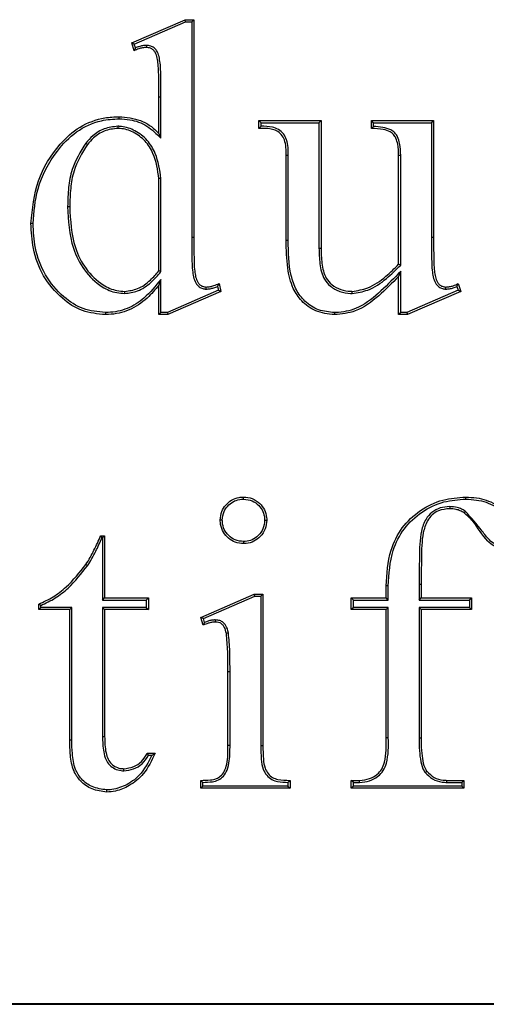
# Model space of a CAD drawing. Units: millimetres. Extents: x 0 to 5180, y 0 to 3663.
# Drawn here: x 2984 to 2993, y 2170 to 2190 of the extents above; entities that cross this region are included whole.
import ezdxf

# ---------------------------------------------------------------- set-up
doc = ezdxf.new("R2010")
doc.units = ezdxf.units.MM
doc.header["$LTSCALE"] = 2

msp = doc.modelspace()

# ---------------------------------------------------------------- linework, layer by layer
at = {"color": 7, "linetype": 'Continuous', "lineweight": 25}
for p, q in [((2986.1529, 2189.8325), (2987.226, 2190.3013)), ((2987.2347, 2190.2594), (2987.226, 2190.3013)), ((2987.226, 2190.3013), (2987.403, 2190.3013)), ((2987.3611, 2190.2594), (2987.403, 2190.3013)), ((2987.403, 2190.3013), (2987.403, 2185.9261)), ((2986.2037, 2189.809), (2987.2347, 2190.2594)), ((2987.2347, 2190.2594), (2987.3611, 2190.2594)), ((2987.3611, 2190.2594), (2987.3611, 2185.9261)), ((2986.2037, 2189.809), (2986.1529, 2189.8325)), ((2986.1993, 2189.6763), (2986.1529, 2189.8325)), ((2986.2263, 2189.7326), (2986.2037, 2189.809)), ((2986.4469, 2189.7842), (2986.4459, 2189.7422)), ((2986.7417, 2188.7387), (2986.6998, 2188.7387)), ((2986.6998, 2188.0136), (2986.6998, 2188.7387)), ((2986.7417, 2187.913), (2986.7417, 2188.7387)), ((2985.8726, 2188.1556), (2985.8722, 2188.1137)), ((2988.7575, 2188.2281), (2988.7156, 2188.27)), ((2988.7156, 2188.1137), (2988.7156, 2188.27)), ((2988.7156, 2188.27), (2989.9656, 2188.27)), ((2988.7575, 2188.1557), (2988.7575, 2188.2281)), ((2988.7575, 2188.2281), (2989.9237, 2188.2281)), ((2989.9237, 2188.2281), (2989.9656, 2188.27)), ((2989.9237, 2188.2281), (2989.9237, 2185.7025)), ((2989.9656, 2188.27), (2989.9656, 2185.7027)), ((2991.0232, 2188.2281), (2990.9813, 2188.27)), ((2990.9813, 2188.27), (2992.2314, 2188.27)), ((2990.9813, 2188.1137), (2990.9813, 2188.27)), ((2991.0232, 2188.2281), (2992.1895, 2188.2281)), ((2991.0232, 2188.1535), (2991.0232, 2188.2281)), ((2992.1895, 2188.2281), (2992.2314, 2188.27)), ((2992.1895, 2188.2281), (2992.1895, 2185.9261)), ((2992.2314, 2188.27), (2992.2314, 2185.9261)), ((2986.7417, 2187.913), (2986.6998, 2188.0136)), ((2985.2257, 2187.8167), (2985.2581, 2187.7902)), ((2989.3044, 2187.5672), (2989.2625, 2187.5668)), ((2989.2625, 2185.8565), (2989.2625, 2187.5668)), ((2989.3044, 2185.8568), (2989.3044, 2187.5672)), ((2991.5701, 2187.5671), (2991.5282, 2187.5668)), ((2991.5282, 2185.3768), (2991.5282, 2187.5668)), ((2991.5701, 2185.3595), (2991.5701, 2187.5671)), ((2986.7417, 2187.1048), (2986.6998, 2187.1029)), ((2986.6998, 2185.2449), (2986.6998, 2187.1029)), ((2986.7417, 2185.2297), (2986.7417, 2187.1048)), ((2984.861, 2186.5428), (2984.9029, 2186.5426)), ((2987.3611, 2185.9261), (2987.403, 2185.9261)), ((2989.3044, 2185.8568), (2989.2625, 2185.8565)), ((2992.1895, 2185.9261), (2992.2314, 2185.9261)), ((2989.9237, 2185.7025), (2989.9656, 2185.7027)), ((2991.5701, 2185.3595), (2991.5282, 2185.3768)), ((2986.7417, 2185.2297), (2986.6998, 2185.2449)), ((2991.5701, 2185.2324), (2991.5282, 2185.1302)), ((2991.5701, 2184.4054), (2991.5701, 2185.2324)), ((2986.7417, 2185.0743), (2986.6998, 2184.958)), ((2986.6998, 2184.3635), (2986.6998, 2184.958)), ((2986.7417, 2184.4054), (2986.7417, 2185.0743)), ((2987.9108, 2184.9885), (2987.9499, 2184.8323)), ((2991.5282, 2184.3635), (2991.5282, 2185.1302)), ((2992.7282, 2184.9885), (2992.7783, 2184.8323)), ((2986.0124, 2184.7904), (2986.0126, 2184.8323)), ((2987.9007, 2184.8565), (2986.8717, 2184.4054)), ((2987.9499, 2184.8323), (2986.8805, 2184.3635)), ((2987.6522, 2184.8769), (2987.6533, 2184.919)), ((2987.8819, 2184.9315), (2987.9007, 2184.8565)), ((2987.9007, 2184.8565), (2987.9499, 2184.8323)), ((2990.5919, 2184.7903), (2990.5919, 2184.8323)), ((2992.7268, 2184.8556), (2991.6952, 2184.4054)), ((2992.7783, 2184.8323), (2991.704, 2184.3635)), ((2992.4793, 2184.8769), (2992.4804, 2184.919)), ((2992.7028, 2184.9305), (2992.7268, 2184.8556)), ((2992.7268, 2184.8556), (2992.7783, 2184.8323)), ((2985.6207, 2184.4055), (2985.6207, 2184.3635)), ((2986.7417, 2184.4054), (2986.6998, 2184.3635)), ((2986.8805, 2184.3635), (2986.6998, 2184.3635)), ((2986.8717, 2184.4054), (2986.7417, 2184.4054)), ((2986.8717, 2184.4054), (2986.8805, 2184.3635)), ((2991.5701, 2184.4054), (2991.5282, 2184.3635)), ((2991.704, 2184.3635), (2991.5282, 2184.3635)), ((2991.6952, 2184.4054), (2991.5701, 2184.4054)), ((2991.6952, 2184.4054), (2991.704, 2184.3635)), ((2992.5575, 2180.499), (2992.5575, 2180.4571)), ((2992.8687, 2180.4091), (2992.8456, 2180.3741)), ((2985.5279, 2179.9102), (2985.606, 2179.9102)), ((2985.5548, 2179.8683), (2985.5641, 2179.8683)), ((2985.5641, 2179.8683), (2985.606, 2179.9102)), ((2985.5641, 2179.8683), (2985.5641, 2178.6182)), ((2985.606, 2179.9102), (2985.606, 2178.6601)), ((2985.2635, 2179.3093), (2985.2288, 2179.3328)), ((2991.3201, 2178.9014), (2991.2782, 2178.9018)), ((2991.2782, 2178.6601), (2991.2782, 2178.9018)), ((2991.3201, 2178.6182), (2991.3201, 2178.9014)), ((2991.9394, 2178.9349), (2991.9813, 2178.9348)), ((2991.9394, 2178.9349), (2991.9394, 2178.6182)), ((2991.9813, 2178.9348), (2991.9813, 2178.6601)), ((2985.5641, 2178.6182), (2985.606, 2178.6601)), ((2985.5641, 2178.6182), (2986.4455, 2178.6182)), ((2985.606, 2178.6601), (2986.4874, 2178.6601)), ((2986.4455, 2178.6182), (2986.4874, 2178.6601)), ((2986.4455, 2178.6182), (2986.4455, 2178.4676)), ((2986.4874, 2178.6601), (2986.4874, 2178.4257)), ((2987.5436, 2178.2695), (2988.6216, 2178.7382)), ((2987.5951, 2178.2462), (2988.6303, 2178.6963)), ((2988.6303, 2178.6963), (2988.6216, 2178.7382)), ((2988.6216, 2178.7382), (2988.7937, 2178.7382)), ((2988.6303, 2178.6963), (2988.7518, 2178.6963)), ((2988.7518, 2178.6963), (2988.7937, 2178.7382)), ((2988.7518, 2178.6963), (2988.7518, 2175.6909)), ((2988.7937, 2178.7382), (2988.7937, 2175.6912)), ((2990.6169, 2178.6182), (2990.575, 2178.6601)), ((2990.575, 2178.6601), (2991.2782, 2178.6601)), ((2990.575, 2178.4257), (2990.575, 2178.6601)), ((2990.6169, 2178.4676), (2990.6169, 2178.6182)), ((2990.6169, 2178.6182), (2991.3201, 2178.6182)), ((2991.3201, 2178.6182), (2991.2782, 2178.6601)), ((2991.9394, 2178.6182), (2991.9813, 2178.6601)), ((2991.9394, 2178.6182), (2992.9551, 2178.6182)), ((2991.9813, 2178.6601), (2992.997, 2178.6601)), ((2992.9551, 2178.6182), (2992.997, 2178.6601)), ((2992.9551, 2178.6182), (2992.9551, 2178.4676)), ((2992.997, 2178.6601), (2992.997, 2178.4257)), ((2984.2779, 2178.4257), (2984.2779, 2178.5368)), ((2984.3198, 2178.4676), (2984.2779, 2178.4257)), ((2984.9029, 2178.4257), (2984.2779, 2178.4257)), ((2984.3198, 2178.4676), (2984.3198, 2178.5086)), ((2984.9448, 2178.4676), (2984.3198, 2178.4676)), ((2984.9448, 2178.4676), (2984.9029, 2178.4257)), ((2984.9029, 2175.7987), (2984.9029, 2178.4257)), ((2984.9448, 2175.7991), (2984.9448, 2178.4676)), ((2986.4455, 2178.4676), (2985.5641, 2178.4676)), ((2985.5641, 2178.4676), (2985.5641, 2175.8714)), ((2985.5641, 2178.4676), (2985.606, 2178.4257)), ((2985.606, 2178.4257), (2985.606, 2175.8719)), ((2986.4874, 2178.4257), (2985.606, 2178.4257)), ((2986.4455, 2178.4676), (2986.4874, 2178.4257)), ((2990.6169, 2178.4676), (2990.575, 2178.4257)), ((2991.2782, 2178.4257), (2990.575, 2178.4257)), ((2991.3201, 2178.4676), (2990.6169, 2178.4676)), ((2991.3201, 2178.4676), (2991.2782, 2178.4257)), ((2991.2782, 2175.8475), (2991.2782, 2178.4257)), ((2991.3201, 2175.8472), (2991.3201, 2178.4676)), ((2991.9394, 2178.4676), (2991.9394, 2175.8475)), ((2991.9394, 2178.4676), (2991.9813, 2178.4257)), ((2992.9551, 2178.4676), (2991.9394, 2178.4676)), ((2991.9813, 2178.4257), (2991.9813, 2175.8475)), ((2992.997, 2178.4257), (2991.9813, 2178.4257)), ((2992.9551, 2178.4676), (2992.997, 2178.4257)), ((2987.5951, 2178.2462), (2987.5436, 2178.2695)), ((2987.5937, 2178.1132), (2987.5436, 2178.2695)), ((2987.6199, 2178.1688), (2987.5951, 2178.2462)), ((2987.8358, 2178.2174), (2987.8354, 2178.1755)), ((2988.1, 2177.9539), (2988.0588, 2177.946)), ((2988.1324, 2177.1756), (2988.0905, 2177.1757)), ((2988.0905, 2175.6912), (2988.0905, 2177.1757)), ((2988.1324, 2175.691), (2988.1324, 2177.1756)), ((2985.5641, 2175.8714), (2985.606, 2175.8719)), ((2991.3201, 2175.8472), (2991.2782, 2175.8475)), ((2991.9394, 2175.8475), (2991.9813, 2175.8475)), ((2984.9448, 2175.7991), (2984.9029, 2175.7987)), ((2988.1324, 2175.691), (2988.0905, 2175.6912)), ((2988.7518, 2175.6909), (2988.7937, 2175.6912)), ((2986.4655, 2175.535), (2986.6217, 2175.535)), ((2986.4906, 2175.4931), (2986.5583, 2175.4931)), ((2985.9914, 2175.1805), (2985.9918, 2175.2225)), ((2992.0633, 2175.145), (2992.0961, 2175.1712)), ((2987.5436, 2174.8318), (2987.5436, 2174.9881)), ((2987.5855, 2174.8737), (2987.5436, 2174.8318)), ((2989.3406, 2174.8318), (2987.5436, 2174.8318)), ((2987.5855, 2174.8737), (2987.5855, 2174.9469)), ((2989.2987, 2174.8737), (2987.5855, 2174.8737)), ((2989.2987, 2174.9468), (2989.2987, 2174.8737)), ((2989.2987, 2174.8737), (2989.3406, 2174.8318)), ((2989.3406, 2174.9881), (2989.3406, 2174.8318)), ((2990.6169, 2174.9462), (2990.575, 2174.9881)), ((2990.575, 2174.9881), (2990.7423, 2174.9881)), ((2990.575, 2174.8318), (2990.575, 2174.9881)), ((2990.6169, 2174.8737), (2990.575, 2174.8318)), ((2992.8408, 2174.8318), (2990.575, 2174.8318)), ((2990.6169, 2174.8737), (2990.6169, 2174.9462)), ((2990.6169, 2174.9462), (2990.7429, 2174.9462)), ((2992.7989, 2174.8737), (2990.6169, 2174.8737)), ((2990.7429, 2174.9462), (2990.7423, 2174.9881)), ((2992.5006, 2174.9462), (2992.5014, 2174.9881)), ((2992.5006, 2174.9462), (2992.7989, 2174.9462)), ((2992.5014, 2174.9881), (2992.8408, 2174.9881)), ((2992.7989, 2174.9462), (2992.8408, 2174.9881)), ((2992.7989, 2174.9462), (2992.7989, 2174.8737)), ((2992.7989, 2174.8737), (2992.8408, 2174.8318)), ((2992.8408, 2174.9881), (2992.8408, 2174.8318)), ((2969.0504, 2170.4797), (3015.4853, 2170.4797)), ((2969.0678, 2170.4971), (3015.4678, 2170.4971))]:
    msp.add_line(p, q, dxfattribs=at)
at = {"color": 7, "linetype": 'Continuous', "lineweight": 25, "flags": 128}
for points in [[(2985.8981, 2188.3062), (2985.898, 2188.3213), (2985.8979, 2188.3347), (2985.8978, 2188.3481)], [(2988.7575, 2188.1557), (2988.7354, 2188.1336), (2988.7156, 2188.1137)], [(2984.1635, 2186.1996), (2984.1426, 2186.1996), (2984.1216, 2186.1995)], [(2990.2357, 2184.4055), (2990.2356, 2184.3922), (2990.2355, 2184.3778), (2990.2354, 2184.3635)], [(2988.4055, 2180.6495), (2988.4055, 2180.674), (2988.4055, 2180.6915)], [(2992.8809, 2180.6495), (2992.8809, 2180.6648), (2992.881, 2180.6781), (2992.881, 2180.6915)], [(2987.9762, 2180.2252), (2987.9527, 2180.2252), (2987.9343, 2180.2251)], [(2988.8299, 2180.2252), (2988.8543, 2180.2252), (2988.8718, 2180.2251)], [(2985.5548, 2179.8683), (2985.5414, 2179.8892), (2985.5279, 2179.9102)], [(2988.4055, 2179.7959), (2988.4055, 2179.7723), (2988.4055, 2179.7539)], [(2984.3198, 2178.5086), (2984.2988, 2178.5227), (2984.2779, 2178.5368)], [(2987.5855, 2174.9469), (2987.5708, 2174.9613), (2987.5572, 2174.9747), (2987.5436, 2174.9881)], [(2989.2987, 2174.9468), (2989.3182, 2174.9659), (2989.3406, 2174.9881)], [(2985.6463, 2174.7956), (2985.6463, 2174.7747), (2985.6463, 2174.7537)]]:
    msp.add_lwpolyline(points, dxfattribs=at)
at = {"color": 7, "linetype": 'Continuous', "lineweight": 25}
for centre, radius, start, end in [((3008.7145, 2169.4899), 25.716, 133.46809, 133.59688), ((2978.472, 2170.7158), 9.3338, 30.78567, 31.08556)]:
    msp.add_arc(centre, radius, start, end, dxfattribs=at)
for points, knots in [([(2986.4459, 2189.7422), (2986.4202, 2189.7404), (2986.3689, 2189.7368), (2986.2865, 2189.7117), (2986.2311, 2189.6892), (2986.1993, 2189.6763)], [0, 0, 0, 0, 0.2998618, 0.599709, 1, 1, 1, 1]), ([(2986.2263, 2189.7326), (2986.2217, 2189.7231), (2986.2127, 2189.7044), (2986.2037, 2189.6855), (2986.1993, 2189.6763)], [0, 0, 0, 0, 0.5115356, 1, 1, 1, 1]), ([(2986.4469, 2189.7842), (2986.4213, 2189.7827), (2986.3706, 2189.7796), (2986.2971, 2189.759), (2986.25, 2189.7414), (2986.2263, 2189.7326)], [0, 0, 0, 0, 0.337777, 0.667191, 1, 1, 1, 1]), ([(2986.6998, 2188.7387), (2986.6992, 2188.8496), (2986.6978, 2189.073), (2986.695, 2189.3372), (2986.669, 2189.5292), (2986.6389, 2189.629), (2986.5874, 2189.6963), (2986.5252, 2189.7343), (2986.475, 2189.7393), (2986.4459, 2189.7422)], [0, 0, 0, 0, 0.2952749, 0.5952394, 0.7011359, 0.8116009, 0.8673153, 0.923312, 1, 1, 1, 1]), ([(2986.7417, 2188.7387), (2986.741, 2188.8495), (2986.7394, 2189.08), (2986.7376, 2189.3548), (2986.7054, 2189.5584), (2986.6677, 2189.6658), (2986.6046, 2189.7374), (2986.5319, 2189.7759), (2986.4768, 2189.7813), (2986.4469, 2189.7842)], [0, 0, 0, 0, 0.2790942, 0.5809318, 0.6892841, 0.7981979, 0.8616254, 0.9252021, 1, 1, 1, 1]), ([(2984.1216, 2186.1995), (2984.152, 2186.4908), (2984.2122, 2187.0685), (2984.6145, 2187.7324), (2985.0928, 2188.1663), (2985.5277, 2188.3308), (2985.8016, 2188.3436), (2985.8978, 2188.3481)], [0, 0, 0, 0, 0.2827896, 0.5609587, 0.7330079, 0.9061639, 1, 1, 1, 1]), ([(2985.8978, 2188.3481), (2986.0455, 2188.3347), (2986.2674, 2188.3145), (2986.5334, 2188.1706), (2986.6434, 2188.0668), (2986.6998, 2188.0136)], [0, 0, 0, 0, 0.4921939, 0.7397425, 1, 1, 1, 1]), ([(2984.1635, 2186.1996), (2984.1829, 2186.4342), (2984.2261, 2186.9551), (2984.5677, 2187.5921), (2985.0189, 2188.069), (2985.4751, 2188.2816), (2985.7787, 2188.2992), (2985.8981, 2188.3062)], [0, 0, 0, 0, 0.2327823, 0.5169378, 0.6982533, 0.881275, 1, 1, 1, 1]), ([(2985.8726, 2188.1556), (2985.7791, 2188.1452), (2985.5947, 2188.1246), (2985.3771, 2187.9835), (2985.271, 2187.8666), (2985.2257, 2187.8167)], [0, 0, 0, 0, 0.3704517, 0.7310579, 1, 1, 1, 1]), ([(2985.8722, 2188.1137), (2985.7784, 2188.1026), (2985.5995, 2188.0814), (2985.3959, 2187.9428), (2985.2987, 2187.8351), (2985.2581, 2187.7902)], [0, 0, 0, 0, 0.3906396, 0.7456607, 1, 1, 1, 1]), ([(2986.6998, 2187.1029), (2986.6745, 2187.2762), (2986.6348, 2187.548), (2986.4329, 2187.8694), (2986.1967, 2188.0437), (2985.9952, 2188.1087), (2985.8883, 2188.113), (2985.8722, 2188.1137)], [0, 0, 0, 0, 0.3625448, 0.5683942, 0.7760271, 0.9661868, 1, 1, 1, 1]), ([(2986.7417, 2187.1048), (2986.7168, 2187.2778), (2986.6769, 2187.5537), (2986.4752, 2187.886), (2986.2316, 2188.0727), (2986.0157, 2188.1495), (2985.8966, 2188.1546), (2985.8726, 2188.1556)], [0, 0, 0, 0, 0.3468283, 0.553094, 0.7611203, 0.9519211, 1, 1, 1, 1]), ([(2985.8981, 2188.3062), (2985.9705, 2188.3028), (2986.1636, 2188.2938), (2986.4748, 2188.1795), (2986.6514, 2188.0032), (2986.7417, 2187.913)], [0, 0, 0, 0, 0.2263647, 0.6043123, 1, 1, 1, 1]), ([(2989.2625, 2187.5668), (2989.2639, 2187.6756), (2989.2658, 2187.8261), (2989.1704, 2187.9922), (2989.0755, 2188.0685), (2988.9193, 2188.1153), (2988.7985, 2188.1144), (2988.7156, 2188.1137)], [0, 0, 0, 0, 0.3451068, 0.477138, 0.6089173, 0.7313265, 1, 1, 1, 1]), ([(2989.3044, 2187.5672), (2989.3049, 2187.6753), (2989.3057, 2187.8291), (2989.2139, 2188.0066), (2989.1123, 2188.0965), (2988.955, 2188.1534), (2988.8347, 2188.1548), (2988.7575, 2188.1557)], [0, 0, 0, 0, 0.3363272, 0.4784565, 0.6204408, 0.7566026, 1, 1, 1, 1]), ([(2991.5282, 2187.5668), (2991.526, 2187.6435), (2991.5226, 2187.7617), (2991.483, 2187.9041), (2991.4323, 2187.9921), (2991.3433, 2188.0564), (2991.1898, 2188.1023), (2991.0611, 2188.1093), (2990.9813, 2188.1137)], [0, 0, 0, 0, 0.2508475, 0.3861955, 0.4816082, 0.5778051, 0.738326, 1, 1, 1, 1]), ([(2991.5701, 2187.5671), (2991.5675, 2187.6495), (2991.5635, 2187.7771), (2991.5177, 2187.9322), (2991.4567, 2188.0283), (2991.3525, 2188.0993), (2991.2036, 2188.1408), (2991.0849, 2188.1492), (2991.0232, 2188.1535)], [0, 0, 0, 0, 0.2625744, 0.406788, 0.5127676, 0.6192189, 0.8022213, 1, 1, 1, 1]), ([(2985.2257, 2187.8167), (2985.1205, 2187.6448), (2984.9502, 2187.3664), (2984.8726, 2186.9183), (2984.8649, 2186.6689), (2984.861, 2186.5428)], [0, 0, 0, 0, 0.443753, 0.7187475, 1, 1, 1, 1]), ([(2985.2581, 2187.7902), (2985.1536, 2187.6176), (2984.9868, 2187.3421), (2984.9138, 2186.9033), (2984.9066, 2186.6636), (2984.9029, 2186.5426)], [0, 0, 0, 0, 0.4539058, 0.7240901, 1, 1, 1, 1]), ([(2984.861, 2186.5428), (2984.8753, 2186.2568), (2984.8979, 2185.8045), (2985.1786, 2185.2471), (2985.4941, 2184.9371), (2985.7985, 2184.8033), (2985.9576, 2184.7937), (2986.0124, 2184.7904)], [0, 0, 0, 0, 0.3669237, 0.5801482, 0.7938439, 0.929007, 1, 1, 1, 1]), ([(2984.9029, 2186.5426), (2984.9168, 2186.2604), (2984.9387, 2185.8176), (2985.2123, 2185.2739), (2985.5153, 2184.9747), (2985.8074, 2184.8449), (2985.9596, 2184.8355), (2986.0126, 2184.8323)], [0, 0, 0, 0, 0.37242, 0.5845244, 0.7970883, 0.9294312, 1, 1, 1, 1]), ([(2985.6207, 2184.3635), (2985.4632, 2184.3793), (2985.1473, 2184.411), (2984.7078, 2184.7004), (2984.3504, 2185.1281), (2984.1483, 2185.666), (2984.13, 2186.031), (2984.1216, 2186.1995)], [0, 0, 0, 0, 0.1785263, 0.3580804, 0.5836628, 0.8076967, 1, 1, 1, 1]), ([(2985.6207, 2184.4055), (2985.4684, 2184.4207), (2985.1628, 2184.4513), (2984.7361, 2184.7323), (2984.3876, 2185.1488), (2984.1897, 2185.6757), (2984.1718, 2186.0336), (2984.1635, 2186.1996)], [0, 0, 0, 0, 0.1770751, 0.3551681, 0.5813167, 0.805728, 1, 1, 1, 1]), ([(2987.3611, 2185.9261), (2987.3624, 2185.8061), (2987.3651, 2185.5703), (2987.3655, 2185.2908), (2987.4008, 2185.0929), (2987.4434, 2184.9883), (2987.5094, 2184.9192), (2987.5788, 2184.8855), (2987.6283, 2184.8797), (2987.6522, 2184.8769)], [0, 0, 0, 0, 0.3031381, 0.5957857, 0.7025926, 0.8100673, 0.8747083, 0.9395189, 1, 1, 1, 1]), ([(2987.403, 2185.9261), (2987.4042, 2185.8061), (2987.4066, 2185.5774), (2987.4083, 2185.3089), (2987.4363, 2185.1243), (2987.47, 2185.0291), (2987.5216, 2184.964), (2987.5815, 2184.9278), (2987.6281, 2184.9221), (2987.6533, 2184.919)], [0, 0, 0, 0, 0.3205303, 0.6108233, 0.7144884, 0.8186825, 0.8757766, 0.9330942, 1, 1, 1, 1]), ([(2990.2354, 2184.3635), (2990.1056, 2184.3777), (2989.8595, 2184.4045), (2989.5739, 2184.6203), (2989.3698, 2184.919), (2989.2729, 2185.3445), (2989.2663, 2185.6711), (2989.2625, 2185.8565)], [0, 0, 0, 0, 0.1913173, 0.3625541, 0.5128473, 0.723408, 1, 1, 1, 1]), ([(2990.2357, 2184.4055), (2990.127, 2184.4154), (2989.9083, 2184.4354), (2989.6401, 2184.6159), (2989.4512, 2184.861), (2989.3123, 2185.2783), (2989.3077, 2185.6188), (2989.3044, 2185.8568)], [0, 0, 0, 0, 0.1657503, 0.3333876, 0.4791991, 0.6359211, 1, 1, 1, 1]), ([(2992.1895, 2185.9261), (2992.1909, 2185.8061), (2992.1937, 2185.5704), (2992.1937, 2185.2907), (2992.2297, 2185.093), (2992.2718, 2184.9882), (2992.338, 2184.9189), (2992.4069, 2184.8851), (2992.456, 2184.8795), (2992.4793, 2184.8769)], [0, 0, 0, 0, 0.3034457, 0.596392, 0.7032591, 0.8107901, 0.8757933, 0.9410352, 1, 1, 1, 1]), ([(2992.2314, 2185.9261), (2992.2327, 2185.8061), (2992.2352, 2185.5775), (2992.2364, 2185.3088), (2992.2653, 2185.1244), (2992.2983, 2185.029), (2992.35, 2184.9641), (2992.4092, 2184.9275), (2992.4555, 2184.9219), (2992.4804, 2184.919)], [0, 0, 0, 0, 0.3208533, 0.6114449, 0.7151948, 0.8194239, 0.8764998, 0.9338181, 1, 1, 1, 1]), ([(2989.9237, 2185.7025), (2989.9268, 2185.5972), (2989.933, 2185.3856), (2989.9947, 2185.1095), (2990.1553, 2184.9222), (2990.3413, 2184.8187), (2990.4989, 2184.7952), (2990.582, 2184.7908), (2990.5919, 2184.7903)], [0, 0, 0, 0, 0.2458643, 0.49392, 0.6349871, 0.8066222, 0.9768822, 1, 1, 1, 1]), ([(2989.9656, 2185.7027), (2989.9686, 2185.6011), (2989.9746, 2185.3969), (2990.0311, 2185.1315), (2990.1839, 2184.9538), (2990.3591, 2184.8576), (2990.5064, 2184.8368), (2990.5835, 2184.8327), (2990.5919, 2184.8323)], [0, 0, 0, 0, 0.250011, 0.5022438, 0.6407707, 0.8110031, 0.9793733, 1, 1, 1, 1]), ([(2990.5919, 2184.8323), (2990.6989, 2184.8496), (2990.9495, 2184.8901), (2991.2593, 2185.1109), (2991.4448, 2185.2943), (2991.5282, 2185.3768)], [0, 0, 0, 0, 0.290745, 0.6810706, 1, 1, 1, 1]), ([(2990.5919, 2184.7903), (2990.6988, 2184.8067), (2990.9527, 2184.8458), (2991.2803, 2185.0714), (2991.4773, 2185.2673), (2991.5701, 2185.3595)], [0, 0, 0, 0, 0.2776399, 0.6598219, 1, 1, 1, 1]), ([(2986.0124, 2184.7904), (2986.0999, 2184.8015), (2986.2937, 2184.8262), (2986.5426, 2184.9997), (2986.6768, 2185.1547), (2986.7417, 2185.2297)], [0, 0, 0, 0, 0.2978644, 0.6603448, 1, 1, 1, 1]), ([(2986.0126, 2184.8323), (2986.1002, 2184.8444), (2986.2923, 2184.871), (2986.5223, 2185.0403), (2986.6451, 2185.1819), (2986.6998, 2185.2449)], [0, 0, 0, 0, 0.3173655, 0.6959069, 1, 1, 1, 1]), ([(2991.5701, 2185.2324), (2991.4401, 2185.1013), (2991.1795, 2184.8382), (2990.7831, 2184.4992), (2990.4292, 2184.4123), (2990.2628, 2184.4064), (2990.2357, 2184.4055)], [0, 0, 0, 0, 0.3442375, 0.6903725, 0.9495233, 1, 1, 1, 1]), ([(2986.7417, 2185.0743), (2986.6344, 2184.9413), (2986.4439, 2184.7053), (2986.0719, 2184.4639), (2985.7886, 2184.4109), (2985.6388, 2184.406), (2985.6207, 2184.4055)], [0, 0, 0, 0, 0.3767035, 0.6680485, 0.9600008, 1, 1, 1, 1]), ([(2986.6998, 2184.958), (2986.6239, 2184.8679), (2986.4544, 2184.6668), (2986.1139, 2184.4325), (2985.805, 2184.3694), (2985.6425, 2184.3642), (2985.6207, 2184.3635)], [0, 0, 0, 0, 0.2767074, 0.6176389, 0.9486343, 1, 1, 1, 1]), ([(2987.6533, 2184.919), (2987.6792, 2184.9214), (2987.7311, 2184.9263), (2987.8177, 2184.9501), (2987.8763, 2184.9743), (2987.9108, 2184.9885)], [0, 0, 0, 0, 0.2909574, 0.5823005, 1, 1, 1, 1]), ([(2987.8819, 2184.9315), (2987.8869, 2184.9414), (2987.8966, 2184.9603), (2987.9062, 2184.9794), (2987.9108, 2184.9885)], [0, 0, 0, 0, 0.5187746, 1, 1, 1, 1]), ([(2991.5282, 2185.1302), (2991.3982, 2184.9997), (2991.1369, 2184.7375), (2990.7128, 2184.4109), (2990.3795, 2184.3778), (2990.2354, 2184.3635)], [0, 0, 0, 0, 0.3598808, 0.7233702, 1, 1, 1, 1]), ([(2992.4804, 2184.919), (2992.5055, 2184.921), (2992.5551, 2184.9249), (2992.6394, 2184.9463), (2992.6949, 2184.9727), (2992.7282, 2184.9885)], [0, 0, 0, 0, 0.2911511, 0.5744562, 1, 1, 1, 1]), ([(2992.7028, 2184.9305), (2992.7071, 2184.9401), (2992.7156, 2184.9594), (2992.724, 2184.9789), (2992.7282, 2184.9885)], [0, 0, 0, 0, 0.5023697, 1, 1, 1, 1]), ([(2987.6522, 2184.8769), (2987.6781, 2184.8793), (2987.7303, 2184.8841), (2987.8074, 2184.9028), (2987.857, 2184.9219), (2987.8819, 2184.9315)], [0, 0, 0, 0, 0.3289191, 0.6621731, 1, 1, 1, 1]), ([(2992.4793, 2184.8769), (2992.5044, 2184.8789), (2992.5551, 2184.8829), (2992.6308, 2184.8997), (2992.6786, 2184.9202), (2992.7028, 2184.9305)], [0, 0, 0, 0, 0.3265053, 0.6595554, 1, 1, 1, 1]), ([(2987.9343, 2180.2251), (2987.9402, 2180.285), (2987.9511, 2180.3961), (2988.041, 2180.5352), (2988.1615, 2180.6374), (2988.2918, 2180.6862), (2988.3762, 2180.6901), (2988.4055, 2180.6915)], [0, 0, 0, 0, 0.2421715, 0.4493133, 0.6558104, 0.8804071, 1, 1, 1, 1]), ([(2987.9762, 2180.2252), (2987.9828, 2180.2855), (2987.9954, 2180.4013), (2988.0972, 2180.5339), (2988.2209, 2180.6211), (2988.3294, 2180.6462), (2988.3914, 2180.6489), (2988.4055, 2180.6495)], [0, 0, 0, 0, 0.2669105, 0.5133965, 0.7210981, 0.936758, 1, 1, 1, 1]), ([(2988.4055, 2180.6915), (2988.465, 2180.6857), (2988.5854, 2180.6742), (2988.7301, 2180.5713), (2988.8335, 2180.4384), (2988.8681, 2180.3152), (2988.8711, 2180.243), (2988.8718, 2180.2251)], [0, 0, 0, 0, 0.2421693, 0.4895511, 0.7027621, 0.9263601, 1, 1, 1, 1]), ([(2988.4055, 2180.6495), (2988.4654, 2180.6431), (2988.5797, 2180.631), (2988.7119, 2180.529), (2988.8019, 2180.4065), (2988.8267, 2180.2978), (2988.8293, 2180.2376), (2988.8299, 2180.2252)], [0, 0, 0, 0, 0.2669086, 0.5096878, 0.7274739, 0.9438806, 1, 1, 1, 1]), ([(2991.2782, 2178.9018), (2991.2923, 2179.1451), (2991.3164, 2179.5575), (2991.5791, 2180.0881), (2991.9515, 2180.4371), (2992.4023, 2180.6574), (2992.7255, 2180.6804), (2992.881, 2180.6915)], [0, 0, 0, 0, 0.2684226, 0.4551324, 0.6421579, 0.8277894, 1, 1, 1, 1]), ([(2991.3201, 2178.9014), (2991.3343, 2179.1449), (2991.3581, 2179.5527), (2991.6205, 2180.072), (2991.9848, 2180.4079), (2992.4214, 2180.6179), (2992.7327, 2180.6393), (2992.8809, 2180.6495)], [0, 0, 0, 0, 0.2751783, 0.4608003, 0.6466988, 0.8318793, 1, 1, 1, 1]), ([(2992.8809, 2180.6495), (2992.9539, 2180.6461), (2993.1567, 2180.6365), (2993.4293, 2180.5428), (2993.6019, 2180.4267), (2993.6668, 2180.383)], [0, 0, 0, 0, 0.2601031, 0.7217227, 1, 1, 1, 1]), ([(2992.881, 2180.6915), (2992.9541, 2180.6881), (2993.1601, 2180.6784), (2993.442, 2180.5842), (2993.6221, 2180.4634), (2993.6916, 2180.4168)], [0, 0, 0, 0, 0.2521884, 0.7111248, 1, 1, 1, 1]), ([(2992.5575, 2180.499), (2992.4935, 2180.4942), (2992.3648, 2180.4847), (2992.194, 2180.3938), (2992.0557, 2180.2315), (2991.951, 2179.9188), (2991.9473, 2179.472), (2991.9421, 2179.1146), (2991.9394, 2178.9349)], [0, 0, 0, 0, 0.1009634, 0.2028928, 0.2967663, 0.4326216, 0.7148258, 1, 1, 1, 1]), ([(2992.5575, 2180.4571), (2992.4805, 2180.4497), (2992.3517, 2180.4374), (2992.1971, 2180.3379), (2992.082, 2180.1875), (2991.9922, 2179.8869), (2991.9886, 2179.4546), (2991.9838, 2179.1085), (2991.9813, 2178.9348)], [0, 0, 0, 0, 0.1250437, 0.2091902, 0.2933942, 0.4311819, 0.7144718, 1, 1, 1, 1]), ([(2992.8687, 2180.4091), (2992.8438, 2180.4239), (2992.7939, 2180.4536), (2992.6896, 2180.4894), (2992.609, 2180.4953), (2992.5575, 2180.499)], [0, 0, 0, 0, 0.2644709, 0.5297512, 1, 1, 1, 1]), ([(2992.8456, 2180.3741), (2992.8207, 2180.3888), (2992.7707, 2180.4182), (2992.6733, 2180.4496), (2992.6009, 2180.4543), (2992.5575, 2180.4571)], [0, 0, 0, 0, 0.2856688, 0.5721497, 1, 1, 1, 1]), ([(2993.5944, 2179.7178), (2993.5501, 2179.7251), (2993.461, 2179.7396), (2993.3287, 2179.8458), (2993.1577, 2180.089), (2992.9879, 2180.2771), (2992.8687, 2180.4091)], [0, 0, 0, 0, 0.1294242, 0.2599485, 0.4805717, 1, 1, 1, 1]), ([(2988.4055, 2179.7539), (2988.3483, 2179.759), (2988.2384, 2179.7688), (2988.0985, 2179.8577), (2987.9911, 2179.9788), (2987.9412, 2180.1111), (2987.9361, 2180.196), (2987.9343, 2180.2251)], [0, 0, 0, 0, 0.2302421, 0.442709, 0.6543612, 0.881533, 1, 1, 1, 1]), ([(2988.4055, 2179.7959), (2988.3481, 2179.8016), (2988.2363, 2179.8128), (2988.102, 2179.9105), (2988.007, 2180.0353), (2987.9805, 2180.1489), (2987.9769, 2180.2124), (2987.9762, 2180.2252)], [0, 0, 0, 0, 0.2533876, 0.4935631, 0.7157781, 0.9425591, 1, 1, 1, 1]), ([(2988.8299, 2180.2252), (2988.8235, 2180.1656), (2988.8114, 2180.0509), (2988.7104, 2179.9155), (2988.5859, 2179.8227), (2988.476, 2179.799), (2988.4166, 2179.7964), (2988.4055, 2179.7959)], [0, 0, 0, 0, 0.2645635, 0.5089415, 0.7325355, 0.950247, 1, 1, 1, 1]), ([(2988.8718, 2180.2251), (2988.8662, 2180.1658), (2988.8546, 2180.0449), (2988.7522, 2179.897), (2988.6176, 2179.7913), (2988.4936, 2179.7577), (2988.4225, 2179.7546), (2988.4055, 2179.7539)], [0, 0, 0, 0, 0.2402148, 0.4897267, 0.7089865, 0.9302638, 1, 1, 1, 1]), ([(2993.5928, 2179.6758), (2993.5429, 2179.6839), (2993.4426, 2179.7003), (2993.2262, 2179.8741), (2993.096, 2180.1544), (2992.9069, 2180.3203), (2992.8456, 2180.3741)], [0, 0, 0, 0, 0.142142, 0.2855496, 0.7684415, 1, 1, 1, 1]), ([(2985.2288, 2179.3328), (2985.2575, 2179.3801), (2985.315, 2179.4748), (2985.4156, 2179.6671), (2985.4834, 2179.8138), (2985.5279, 2179.9102)], [0, 0, 0, 0, 0.255276, 0.5105087, 1, 1, 1, 1]), ([(2985.2635, 2179.3093), (2985.2923, 2179.3566), (2985.3498, 2179.4513), (2985.4476, 2179.6375), (2985.5129, 2179.778), (2985.5548, 2179.8683)], [0, 0, 0, 0, 0.263341, 0.5266436, 1, 1, 1, 1]), ([(2984.2779, 2178.5368), (2984.3776, 2178.582), (2984.5772, 2178.6725), (2984.9108, 2178.9323), (2985.1039, 2179.1754), (2985.2288, 2179.3328)], [0, 0, 0, 0, 0.260938, 0.5218445, 1, 1, 1, 1]), ([(2984.3198, 2178.5086), (2984.4189, 2178.5554), (2984.6171, 2178.6489), (2984.9477, 2178.9102), (2985.1396, 2179.1527), (2985.2635, 2179.3093)], [0, 0, 0, 0, 0.2619017, 0.5234572, 1, 1, 1, 1]), ([(2987.8358, 2178.2174), (2987.811, 2178.2161), (2987.7617, 2178.2136), (2987.6897, 2178.1941), (2987.6432, 2178.1773), (2987.6199, 2178.1688)], [0, 0, 0, 0, 0.3332673, 0.6649299, 1, 1, 1, 1]), ([(2988.1, 2177.9539), (2988.0867, 2178.0094), (2988.0675, 2178.0894), (2987.997, 2178.1704), (2987.9247, 2178.2117), (2987.8677, 2178.2154), (2987.8358, 2178.2174)], [0, 0, 0, 0, 0.4084814, 0.5885324, 0.7689597, 1, 1, 1, 1]), ([(2987.8354, 2178.1755), (2987.8106, 2178.174), (2987.7611, 2178.171), (2987.6803, 2178.1474), (2987.6255, 2178.1258), (2987.5937, 2178.1132)], [0, 0, 0, 0, 0.2954389, 0.5909479, 1, 1, 1, 1]), ([(2987.6199, 2178.1688), (2987.6156, 2178.1598), (2987.6068, 2178.1414), (2987.5981, 2178.1227), (2987.5937, 2178.1132)], [0, 0, 0, 0, 0.4929824, 1, 1, 1, 1]), ([(2988.0588, 2177.946), (2988.0485, 2177.9898), (2988.0335, 2178.0537), (2987.984, 2178.1247), (2987.9334, 2178.1611), (2987.8806, 2178.1731), (2987.848, 2178.1748), (2987.8354, 2178.1755)], [0, 0, 0, 0, 0.3775034, 0.5499192, 0.7228722, 0.8925386, 1, 1, 1, 1]), ([(2988.0905, 2177.1757), (2988.0901, 2177.2435), (2988.0892, 2177.379), (2988.0867, 2177.6362), (2988.0697, 2177.8249), (2988.0588, 2177.946)], [0, 0, 0, 0, 0.2636425, 0.5272665, 1, 1, 1, 1]), ([(2988.1324, 2177.1756), (2988.132, 2177.2433), (2988.1311, 2177.3789), (2988.1286, 2177.6388), (2988.1112, 2177.8301), (2988.1, 2177.9539)], [0, 0, 0, 0, 0.2609252, 0.5218324, 1, 1, 1, 1]), ([(2985.5641, 2175.8714), (2985.5666, 2175.7669), (2985.5705, 2175.6082), (2985.6237, 2175.4119), (2985.7018, 2175.2936), (2985.8083, 2175.2145), (2985.9115, 2175.1852), (2985.9737, 2175.1815), (2985.9914, 2175.1805)], [0, 0, 0, 0, 0.3409141, 0.5175382, 0.6568461, 0.7961349, 0.9422126, 1, 1, 1, 1]), ([(2985.606, 2175.8719), (2985.6085, 2175.7614), (2985.6121, 2175.6053), (2985.6681, 2175.4181), (2985.7385, 2175.3178), (2985.834, 2175.2492), (2985.9245, 2175.2264), (2985.9782, 2175.2233), (2985.9918, 2175.2225)], [0, 0, 0, 0, 0.3869223, 0.5468798, 0.6789475, 0.8108251, 0.9518692, 1, 1, 1, 1]), ([(2990.7423, 2174.9881), (2990.811, 2174.9947), (2990.9371, 2175.0069), (2991.0906, 2175.0965), (2991.1971, 2175.2115), (2991.2856, 2175.4637), (2991.2814, 2175.68), (2991.2782, 2175.8475)], [0, 0, 0, 0, 0.1759862, 0.3230336, 0.4475162, 0.5722618, 1, 1, 1, 1]), ([(2990.7429, 2174.9462), (2990.8114, 2174.9524), (2990.9433, 2174.9645), (2991.1087, 2175.0564), (2991.2287, 2175.1813), (2991.3283, 2175.4467), (2991.3237, 2175.674), (2991.3201, 2175.8472)], [0, 0, 0, 0, 0.166453, 0.3206256, 0.4509649, 0.5816081, 1, 1, 1, 1]), ([(2991.9394, 2175.8475), (2991.9405, 2175.7597), (2991.9426, 2175.5973), (2991.9694, 2175.3718), (2992.0117, 2175.2206), (2992.056, 2175.1557), (2992.0633, 2175.145)], [0, 0, 0, 0, 0.3639826, 0.6739134, 0.9460139, 1, 1, 1, 1]), ([(2991.9813, 2175.8475), (2991.9824, 2175.7609), (2991.9842, 2175.6035), (2992.0103, 2175.3879), (2992.0468, 2175.2437), (2992.0886, 2175.1822), (2992.0961, 2175.1712)], [0, 0, 0, 0, 0.3734501, 0.6791429, 0.9424655, 1, 1, 1, 1]), ([(2985.6463, 2174.7537), (2985.5462, 2174.7671), (2985.3533, 2174.7928), (2985.1186, 2174.9531), (2984.9616, 2175.1947), (2984.9097, 2175.4871), (2984.9051, 2175.6969), (2984.9029, 2175.7987)], [0, 0, 0, 0, 0.2064195, 0.3978106, 0.5654683, 0.7893502, 1, 1, 1, 1]), ([(2985.6463, 2174.7956), (2985.546, 2174.8098), (2985.3577, 2174.8365), (2985.1359, 2174.9966), (2984.9927, 2175.2343), (2984.9511, 2175.5106), (2984.9468, 2175.7093), (2984.9448, 2175.7991)], [0, 0, 0, 0, 0.2166324, 0.4065391, 0.5687789, 0.8053145, 1, 1, 1, 1]), ([(2987.5436, 2174.9881), (2987.6079, 2174.9894), (2987.7134, 2174.9915), (2987.8495, 2175.0143), (2987.9483, 2175.0735), (2988.0259, 2175.1727), (2988.0925, 2175.3848), (2988.0914, 2175.5638), (2988.0905, 2175.6912)], [0, 0, 0, 0, 0.1812603, 0.2976237, 0.3830331, 0.4994081, 0.643581, 1, 1, 1, 1]), ([(2987.5855, 2174.9469), (2987.6493, 2174.9492), (2987.7547, 2174.9529), (2987.9017, 2174.9871), (2988.0063, 2175.0724), (2988.0896, 2175.2063), (2988.1289, 2175.4211), (2988.1311, 2175.5888), (2988.1324, 2175.691)], [0, 0, 0, 0, 0.1760367, 0.2909312, 0.4079496, 0.5373284, 0.717991, 1, 1, 1, 1]), ([(2988.7518, 2175.6909), (2988.7531, 2175.598), (2988.7555, 2175.4377), (2988.7834, 2175.2296), (2988.8642, 2175.0891), (2988.9668, 2175), (2989.1186, 2174.9535), (2989.229, 2174.9494), (2989.2987, 2174.9468)], [0, 0, 0, 0, 0.2568358, 0.4435692, 0.5697012, 0.6960122, 0.808031, 1, 1, 1, 1]), ([(2988.7937, 2175.6912), (2988.7951, 2175.5984), (2988.7975, 2175.4454), (2988.8225, 2175.2494), (2988.8924, 2175.1223), (2988.9829, 2175.0393), (2989.1387, 2174.991), (2989.2581, 2174.9893), (2989.3406, 2174.9881)], [0, 0, 0, 0, 0.2624479, 0.4324992, 0.548529, 0.664664, 0.7684879, 1, 1, 1, 1]), ([(2986.6217, 2175.535), (2986.5538, 2175.3877), (2986.434, 2175.1278), (2986.1296, 2174.883), (2985.8665, 2174.7671), (2985.7065, 2174.7573), (2985.6463, 2174.7537)], [0, 0, 0, 0, 0.3617682, 0.6388093, 0.864247, 1, 1, 1, 1]), ([(2986.5583, 2175.4931), (2986.4843, 2175.3492), (2986.356, 2175.1), (2986.036, 2174.8748), (2985.7972, 2174.8024), (2985.6695, 2174.7967), (2985.6463, 2174.7956)], [0, 0, 0, 0, 0.3944871, 0.6834298, 0.9427018, 1, 1, 1, 1]), ([(2985.9914, 2175.1805), (2986.0591, 2175.1889), (2986.1937, 2175.2056), (2986.3775, 2175.3156), (2986.4522, 2175.4329), (2986.4906, 2175.4931)], [0, 0, 0, 0, 0.3300679, 0.6559265, 1, 1, 1, 1]), ([(2985.9918, 2175.2225), (2986.0599, 2175.2316), (2986.1897, 2175.2492), (2986.3554, 2175.357), (2986.4295, 2175.4671), (2986.4617, 2175.5279), (2986.4655, 2175.535)], [0, 0, 0, 0, 0.3423636, 0.6533412, 0.9597739, 1, 1, 1, 1]), ([(2986.5583, 2175.4931), (2986.569, 2175.5001), (2986.5902, 2175.514), (2986.6112, 2175.528), (2986.6217, 2175.535)], [0, 0, 0, 0, 0.5, 1, 1, 1, 1]), ([(2992.0633, 2175.145), (2992.1095, 2175.0988), (2992.2042, 2175.0042), (2992.3678, 2174.9514), (2992.468, 2174.9474), (2992.5006, 2174.9462)], [0, 0, 0, 0, 0.3917817, 0.8023652, 1, 1, 1, 1]), ([(2992.0961, 2175.1712), (2992.143, 2175.1252), (2992.2345, 2175.0356), (2992.3874, 2174.9922), (2992.4751, 2174.989), (2992.5014, 2174.9881)], [0, 0, 0, 0, 0.4243695, 0.8277703, 1, 1, 1, 1])]:
    msp.add_open_spline(points, degree=3, knots=knots, dxfattribs=at)

doc.saveas('drawing.dxf')
